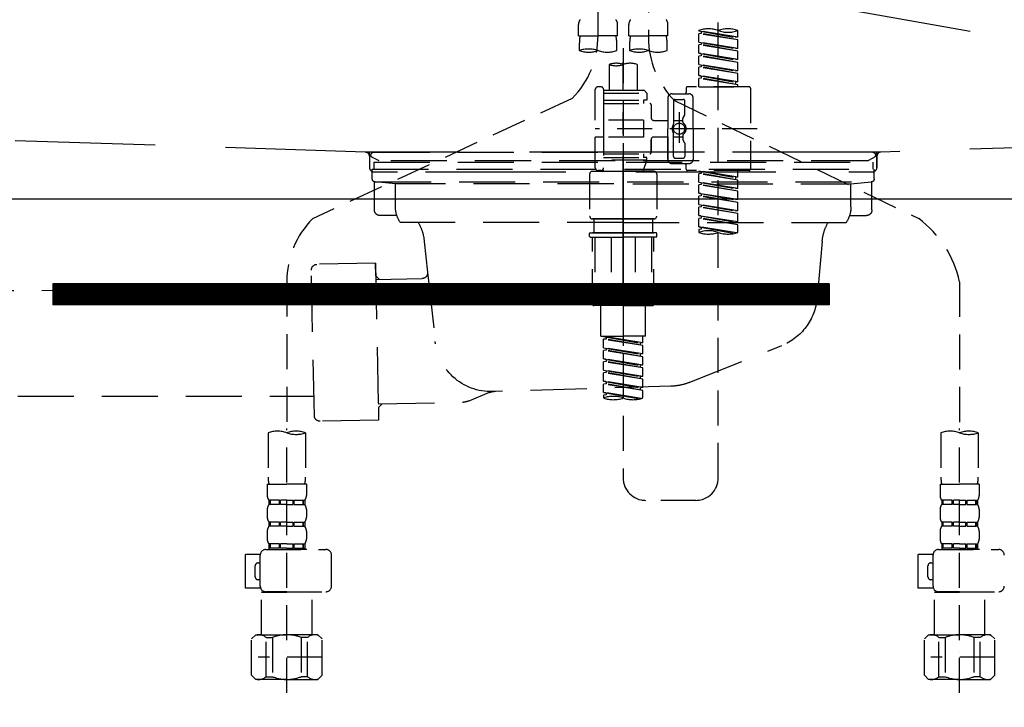
# Model space of a CAD drawing. Extents: x 84007 to 110129, y -32850 to -24450.
# Drawn here: x 85647 to 85999, y -30545 to -30300 of the extents above; entities that cross this region are included whole.
import ezdxf

# ---------------------------------------------------------------- set-up
doc = ezdxf.new("R2010")
doc.units = 0
doc.header["$LTSCALE"] = 50
doc.header["$MEASUREMENT"] = 0
for name, pattern in [('CENTER', [2, 1.25, -0.25, 0.25, -0.25]), ('DASHED', [0.75, 0.5, -0.25]), ('HIDDEN', [0.375, 0.25, -0.125]), ('STYLE_01', [1.40625, 0.9375, -0.15625, 0.15625, -0.15625])]:
    doc.linetypes.add(name, pattern=pattern)
doc.layers.get('0').update_dxf_attribs({"linetype": 'CONTINUOUS'})
for name, color, linetype in [('122-扉', 6, 'CONTINUOUS'), ('123-扉向き', 231, 'CENTER'), ('140-パーツ芯', 13, 'CENTER'), ('150-機器', 8, 'CONTINUOUS'), ('160-文字', 254, 'CONTINUOUS')]:
    doc.layers.add(name, color=color, linetype=linetype)
doc.styles.add('KH001', font='txt')
doc.dimstyles.new('KH1xx030', dxfattribs={"dimscale": 30, "dimtxt": 2, "dimasz": 0.6, "dimexe": 0.3, "dimexo": 1.2, "dimgap": 0.5, "dimtad": 3, "dimdec": 1, "dimdsep": 46, "dimlunit": 6, "dimtxsty": 'KH001', "dimblk": 'DOT', "dimcen": 1, "dimdle": 1, "dimclrd": 256, "dimclre": 256, "dimclrt": 256, "dimadec": 0, "dimazin": 0, "dimtfac": 1, "dimtdec": 1, "dimtix": 1, "dimtmove": 2, "dimatfit": 3, "dimldrblk": 'CLOSEDBLANK', "dimfxl": 1, "dimtolj": 1, "dimtzin": 0, "dimlwd": -1, "dimlwe": -1, "dimarcsym": 0})

# ---------------------------------------------------------------- blocks, each defined once
blk = doc.blocks.new('_ClosedBlank')
at = {"color": 0, "linetype": 'ByBlock', "lineweight": -2}
for p, q in [((-1, 0.167), (0, 0)), ((-1, 0.167), (-1, -0.167)), ((0, 0), (-1, -0.167))]:
    blk.add_line(p, q, dxfattribs=at)
blk = doc.blocks.new('_Dot')
at = {"color": 0, "linetype": 'ByBlock', "lineweight": -2}
blk.add_line((-0.5, 0), (-1, 0), dxfattribs=at)
at = {"color": 0, "linetype": 'ByBlock', "const_width": 0.5}
blk.add_lwpolyline([(-0.25, 0, 1), (0.25, 0, 1)], format="xyb", close=True, dxfattribs=at)

msp = doc.modelspace()

# ---------------------------------------------------------------- hatches: boundary and pattern name
at = {"layer": '122-扉'}
h = msp.add_hatch(dxfattribs=at)
h.set_pattern_fill('ANSI31', color=256, style=0)
h.set_pattern_definition([(135, (267186.75393, -35430.90687), (0.08838834765, 0.08838834765), [])])
h.paths.add_polyline_path([(85936.17, -30393.95), (85659.17, -30393.95), (85659.17, -30401.45), (85936.17, -30401.45)])

# ---------------------------------------------------------------- linework, layer by layer
for p, q in [((86322.67, -30363.65), (85272.67, -30363.65)), ((85659.17, -30393.95), (85659.17, -30401.45)), ((85936.17, -30393.95), (85659.17, -30393.95)), ((85936.17, -30393.95), (85936.17, -30401.45)), ((85936.17, -30401.45), (85659.17, -30401.45))]:
    msp.add_line(p, q, dxfattribs=at)
at = {"layer": '123-扉向き', "ltscale": 2}
msp.add_line((85272.67, -30176.65), (86322.67, -30363.65), dxfattribs=at)
at = {"layer": '140-パーツ芯', "linetype": 'STYLE_01'}
msp.add_line((85862.67, -30395.15), (85862.67, -30314.79), dxfattribs=at)
at = {"layer": '150-機器', "color": 13, "linetype": 'DASHED', "ltscale": 0.5}
for p, q in [((85853.7, -30305.31), (85853.7, -30186.82)), ((85871.66, -30190.78), (85871.66, -30305.94)), ((85896.59, -30463.2), (85896.59, -30225.01)), ((85846.72, -30305.43), (85846.72, -30301.39)), ((85860.69, -30305.43), (85860.69, -30301.39)), ((85864.68, -30305.43), (85864.68, -30301.39)), ((85878.64, -30305.43), (85878.64, -30301.39)), ((85846.72, -30305.43), (85853.7, -30305.43)), ((85860.69, -30305.43), (85853.7, -30305.43)), ((85864.68, -30305.43), (85871.66, -30305.43)), ((85878.64, -30305.43), (85871.66, -30305.43)), ((85889.61, -30303.64), (85889.61, -30303.53)), ((85889.61, -30303.64), (85902.72, -30306)), ((85903.57, -30305.89), (85889.61, -30303.64)), ((85890.46, -30304.53), (85889.61, -30304.64)), ((85890.46, -30304.53), (85889.61, -30304.64)), ((85890.46, -30304.53), (85889.61, -30304.64)), ((85889.61, -30307.63), (85889.61, -30304.64)), ((85903.57, -30306.89), (85889.61, -30304.64)), ((85889.61, -30307.63), (85889.61, -30304.64)), ((85890.46, -30303.79), (85890.46, -30304.53)), ((85903.57, -30306.89), (85890.46, -30304.53)), ((85903.57, -30305.89), (85902.72, -30306)), ((85903.57, -30305.89), (85903.57, -30303.53)), ((85847.02, -30307.86), (85847.02, -30310.68)), ((85860.39, -30310.68), (85860.39, -30307.86)), ((85862.68, -30309.79), (85862.68, -30463.2)), ((85864.97, -30307.86), (85864.97, -30310.68)), ((85878.34, -30310.68), (85878.34, -30307.86)), ((85889.61, -30307.63), (85902.72, -30309.99)), ((85903.57, -30309.88), (85889.61, -30307.63)), ((85890.46, -30308.52), (85889.61, -30308.63)), ((85890.46, -30308.52), (85889.61, -30308.63)), ((85889.61, -30311.62), (85889.61, -30308.63)), ((85903.57, -30310.88), (85889.61, -30308.63)), ((85889.61, -30311.62), (85889.61, -30308.63)), ((85890.46, -30307.78), (85890.46, -30308.52)), ((85890.46, -30307.78), (85890.46, -30308.52)), ((85903.57, -30310.88), (85890.46, -30308.52)), ((85903.57, -30309.88), (85902.72, -30309.99)), ((85903.57, -30309.88), (85903.57, -30306.89)), ((85890.41, -30311.75), (85889.61, -30311.62)), ((85889.61, -30311.62), (85902.72, -30313.98)), ((85903.57, -30313.87), (85889.61, -30311.62)), ((85890.46, -30312.51), (85889.61, -30312.62)), ((85890.46, -30312.51), (85889.61, -30312.62)), ((85890.46, -30312.51), (85889.61, -30312.62)), ((85889.61, -30315.61), (85889.61, -30312.62)), ((85903.57, -30314.87), (85889.61, -30312.62)), ((85889.61, -30315.61), (85889.61, -30312.62)), ((85890.46, -30311.76), (85890.46, -30312.51)), ((85890.46, -30311.77), (85890.46, -30312.51)), ((85890.46, -30311.77), (85890.46, -30312.51)), ((85903.57, -30314.87), (85890.46, -30312.51)), ((85903.57, -30313.87), (85903.57, -30310.88)), ((85857.69, -30315.64), (85857.69, -30324.83)), ((85867.67, -30315.64), (85867.67, -30324.83)), ((85889.61, -30315.61), (85902.72, -30317.97)), ((85903.57, -30317.86), (85889.61, -30315.61)), ((85890.46, -30316.5), (85889.61, -30316.61)), ((85890.46, -30316.5), (85889.61, -30316.61)), ((85889.61, -30319.6), (85889.61, -30316.61)), ((85903.57, -30318.86), (85889.61, -30316.61)), ((85889.61, -30319.6), (85889.61, -30316.61)), ((85890.46, -30315.76), (85890.46, -30316.5)), ((85890.46, -30315.76), (85890.46, -30316.5)), ((85903.57, -30318.86), (85890.46, -30316.5)), ((85903.57, -30313.87), (85902.72, -30313.98)), ((85903.57, -30317.86), (85903.57, -30314.87)), ((85890.41, -30319.73), (85889.61, -30319.6)), ((85903.57, -30321.85), (85889.61, -30319.6)), ((85889.61, -30319.6), (85902.72, -30321.96)), ((85890.46, -30320.49), (85889.61, -30320.6)), ((85890.46, -30320.49), (85889.61, -30320.6)), ((85889.61, -30323.59), (85889.61, -30320.6)), ((85903.57, -30322.85), (85889.61, -30320.6)), ((85889.61, -30323.59), (85889.61, -30320.6)), ((85890.46, -30319.73), (85890.46, -30320.49)), ((85890.46, -30319.75), (85890.46, -30320.49)), ((85890.46, -30319.75), (85890.46, -30320.49)), ((85903.57, -30322.85), (85890.46, -30320.49)), ((85903.57, -30317.86), (85902.72, -30317.97)), ((85903.57, -30321.85), (85903.57, -30318.86)), ((85854.7, -30323.59), (85853.7, -30323.59)), ((85885.12, -30324.09), (85885.12, -30325.58)), ((85907.56, -30323.59), (85885.62, -30323.59)), ((85889.61, -30323.59), (85903.57, -30323.59)), ((85903.57, -30321.85), (85902.72, -30321.96)), ((85902.72, -30321.96), (85902.72, -30322.7)), ((85903.57, -30323.59), (85903.57, -30322.85)), ((85908.06, -30324.09), (85908.06, -30353.01)), ((85852.71, -30335.56), (85852.71, -30324.59)), ((85855.7, -30324.59), (85855.7, -30324.83)), ((85855.7, -30324.83), (85867.67, -30324.83)), ((85855.7, -30324.83), (85855.7, -30335.56)), ((85855.7, -30325.83), (85871.16, -30325.83)), ((85867.67, -30324.83), (85870.16, -30324.83)), ((85867.67, -30325.63), (85867.72, -30325.63)), ((85870.16, -30324.83), (85871.16, -30325.83)), ((85871.16, -30325.83), (85871.16, -30328.33)), ((85878.64, -30327.58), (85878.64, -30338.55)), ((85880.13, -30326.08), (85886.12, -30326.08)), ((85887.61, -30338.55), (85887.61, -30327.58)), ((85844.49, -30327.74), (85751.89, -30370.68)), ((85855.7, -30328.33), (85869.91, -30328.33)), ((85855.7, -30329.57), (85872.16, -30329.57)), ((85869.91, -30328.33), (85869.91, -30329.57)), ((85871.16, -30328.33), (85869.91, -30328.33)), ((85872.65, -30330.07), (85872.65, -30334.61)), ((85880.63, -30328.57), (85880.63, -30336.87)), ((85881, -30328.51), (85968.11, -30370.65)), ((85881.13, -30328.08), (85884.12, -30328.08)), ((85884.62, -30333.43), (85884.62, -30328.57)), ((85882.63, -30332.69), (85882.63, -30343.63)), ((85882.63, -30333.56), (85882.63, -30343.53)), ((85884.56, -30333.68), (85883.99, -30334.65)), ((85869.91, -30335.56), (85852.71, -30335.56)), ((85855.7, -30335.56), (85855.7, -30352.69)), ((85869.91, -30335.56), (85869.91, -30341.54)), ((85873.65, -30335.61), (85878.64, -30335.61)), ((85880.63, -30335.6), (85883.92, -30335.59)), ((85883.92, -30336.15), (85883.92, -30334.9)), ((85910.51, -30338.55), (85852.71, -30338.55)), ((85852.71, -30352.51), (85852.71, -30341.54)), ((85855.45, -30341.54), (85852.71, -30341.54)), ((85869.91, -30341.54), (85852.71, -30341.54)), ((85873.65, -30341.49), (85878.64, -30341.49)), ((85878.64, -30349.52), (85878.64, -30338.55)), ((85878.64, -30341.49), (85878.64, -30349.52)), ((85880.63, -30348.52), (85880.63, -30340.22)), ((85880.63, -30341.5), (85883.92, -30341.5)), ((85883.92, -30340.95), (85883.92, -30342.19)), ((85887.61, -30338.55), (85887.61, -30349.52)), ((85872.65, -30342.49), (85872.65, -30347.03)), ((85872.65, -30347.03), (85872.65, -30342.49)), ((85884.56, -30343.42), (85883.99, -30342.44)), ((85884.62, -30343.67), (85884.62, -30348.52)), ((85855.7, -30347.52), (85872.16, -30347.52)), ((85855.7, -30348.77), (85869.91, -30348.77)), ((85869.91, -30347.52), (85869.91, -30348.77)), ((85871.16, -30348.77), (85869.91, -30348.77)), ((85871.16, -30349.77), (85871.16, -30348.77)), ((85871.16, -30349.77), (85855.7, -30349.77)), ((85871.16, -30349.77), (85869.67, -30353.76)), ((85880.13, -30351.01), (85884.62, -30351.01)), ((85880.13, -30351.01), (85886.12, -30351.01)), ((85881.13, -30349.02), (85884.12, -30349.02)), ((85885.12, -30353.01), (85885.12, -30351.51)), ((85850.71, -30354.76), (85850.71, -30369.72)), ((85851.71, -30353.76), (85862.68, -30353.76)), ((85854.7, -30353.51), (85853.7, -30353.51)), ((85855.47, -30353.15), (85855.69, -30353.76)), ((85855.69, -30353.76), (85869.67, -30353.76)), ((85873.65, -30353.76), (85862.68, -30353.76)), ((85874.65, -30354.76), (85874.65, -30369.72)), ((85907.56, -30353.51), (85885.62, -30353.51)), ((85889.61, -30353.62), (85902.72, -30355.98)), ((85903.57, -30355.87), (85889.61, -30353.62)), ((85890.46, -30354.51), (85889.61, -30354.62)), ((85890.46, -30354.51), (85889.61, -30354.62)), ((85890.46, -30354.51), (85889.61, -30354.62)), ((85889.61, -30357.61), (85889.61, -30354.62)), ((85903.57, -30356.87), (85889.61, -30354.62)), ((85889.61, -30357.61), (85889.61, -30354.62)), ((85890.46, -30353.77), (85890.46, -30354.51)), ((85903.57, -30356.87), (85890.46, -30354.51)), ((85903.57, -30355.87), (85903.57, -30353.51)), ((85889.61, -30357.61), (85902.72, -30359.97)), ((85903.57, -30359.86), (85889.61, -30357.61)), ((85890.46, -30358.5), (85889.61, -30358.61)), ((85890.46, -30358.5), (85889.61, -30358.61)), ((85889.61, -30361.6), (85889.61, -30358.61)), ((85903.57, -30360.86), (85889.61, -30358.61)), ((85889.61, -30361.6), (85889.61, -30358.61)), ((85890.46, -30357.76), (85890.46, -30358.5)), ((85890.46, -30357.76), (85890.46, -30358.5)), ((85903.57, -30360.86), (85890.46, -30358.5)), ((85903.57, -30355.87), (85902.72, -30355.98)), ((85902.72, -30355.98), (85902.72, -30356.72)), ((85903.57, -30359.86), (85903.57, -30356.87)), ((85890.41, -30361.73), (85889.61, -30361.6)), ((85889.61, -30361.6), (85902.72, -30363.95)), ((85903.57, -30363.85), (85889.61, -30361.6)), ((85890.46, -30362.49), (85889.61, -30362.59)), ((85890.46, -30362.49), (85889.61, -30362.59)), ((85890.46, -30362.49), (85889.61, -30362.59)), ((85889.61, -30365.59), (85889.61, -30362.59)), ((85903.57, -30364.85), (85889.61, -30362.59)), ((85889.61, -30365.59), (85889.61, -30362.59)), ((85890.46, -30361.73), (85890.46, -30362.49)), ((85890.46, -30361.75), (85890.46, -30362.49)), ((85890.46, -30361.75), (85890.46, -30362.49)), ((85903.57, -30364.85), (85890.46, -30362.49)), ((85903.57, -30359.86), (85902.72, -30359.97)), ((85903.57, -30363.85), (85903.57, -30360.86)), ((85889.61, -30365.59), (85902.72, -30367.94)), ((85903.57, -30367.84), (85889.61, -30365.59)), ((85890.46, -30365.74), (85890.46, -30366.48)), ((85890.46, -30365.74), (85890.46, -30366.48)), ((85903.57, -30363.85), (85902.72, -30363.95)), ((85903.57, -30367.84), (85903.57, -30364.85)), ((85890.46, -30366.48), (85889.61, -30366.58)), ((85890.46, -30366.48), (85889.61, -30366.58)), ((85889.61, -30369.58), (85889.61, -30366.58)), ((85903.57, -30368.84), (85889.61, -30366.58)), ((85889.61, -30369.58), (85889.61, -30366.58)), ((85890.41, -30369.7), (85889.61, -30369.58)), ((85903.57, -30371.83), (85889.61, -30369.58)), ((85889.61, -30369.58), (85902.72, -30371.93)), ((85903.57, -30368.84), (85890.46, -30366.48)), ((85890.46, -30369.71), (85890.46, -30370.47)), ((85890.46, -30369.73), (85890.46, -30370.47)), ((85890.46, -30369.73), (85890.46, -30370.47)), ((85903.57, -30367.84), (85902.72, -30367.94)), ((85903.57, -30371.83), (85903.57, -30368.84)), ((85851.71, -30370.71), (85862.68, -30370.71)), ((85862.68, -30370.71), (85851.71, -30370.71)), ((85852.21, -30370.71), (85852.21, -30375.7)), ((85862.68, -30370.7), (85852.88, -30370.7)), ((85862.68, -30370.7), (85872.48, -30370.7)), ((85873.65, -30370.71), (85862.68, -30370.71)), ((85862.68, -30370.71), (85873.65, -30370.71)), ((85873.15, -30370.71), (85873.15, -30375.7)), ((85890.46, -30370.47), (85889.61, -30370.57)), ((85890.46, -30370.47), (85889.61, -30370.57)), ((85889.61, -30373.57), (85889.61, -30370.57)), ((85903.57, -30372.83), (85889.61, -30370.57)), ((85889.61, -30373.57), (85889.61, -30370.57)), ((85903.57, -30372.83), (85890.46, -30370.47)), ((85903.57, -30371.83), (85902.72, -30371.93)), ((85903.57, -30375.56), (85903.57, -30372.83)), ((85850.71, -30377), (85850.71, -30375.9)), ((85850.91, -30375.7), (85851.71, -30375.7)), ((85851.71, -30375.7), (85862.68, -30375.7)), ((85852.21, -30375.7), (85851.71, -30375.7)), ((85862.68, -30375.7), (85851.71, -30375.7)), ((85852.21, -30375.7), (85851.71, -30375.7)), ((85873.65, -30375.7), (85862.68, -30375.7)), ((85862.68, -30375.7), (85873.65, -30375.7)), ((85873.15, -30375.7), (85873.65, -30375.7)), ((85873.15, -30375.7), (85873.65, -30375.7)), ((85874.45, -30375.7), (85873.65, -30375.7)), ((85874.65, -30377), (85874.65, -30375.9)), ((85890.41, -30373.69), (85889.61, -30373.57)), ((85903.04, -30375.73), (85889.61, -30373.57)), ((85889.61, -30373.57), (85902.48, -30375.88)), ((85890.46, -30374.46), (85889.61, -30374.56)), ((85890.46, -30374.46), (85889.61, -30374.56)), ((85889.61, -30374.56), (85889.61, -30375.56)), ((85890.46, -30373.7), (85890.46, -30374.46)), ((85890.46, -30373.72), (85890.46, -30374.46)), ((85890.46, -30373.72), (85890.46, -30374.46)), ((85850.91, -30377.2), (85862.68, -30377.2)), ((85851.71, -30401.13), (85851.71, -30377.2)), ((85852.57, -30377.2), (85852.57, -30400.13)), ((85858.42, -30377.2), (85858.42, -30400.13)), ((85874.45, -30377.2), (85862.68, -30377.2)), ((85866.94, -30377.2), (85866.94, -30400.13)), ((85872.79, -30377.2), (85872.79, -30400.13)), ((85873.65, -30401.13), (85873.65, -30377.2)), ((85742.68, -30393.11), (85742.68, -30447.08)), ((85982.68, -30393.22), (85982.68, -30447.08)), ((85858.42, -30400.13), (85852.57, -30400.13)), ((85866.94, -30400.13), (85872.79, -30400.13)), ((85862.68, -30401.63), (85852.21, -30401.63)), ((85854.7, -30412.6), (85854.7, -30401.63)), ((85862.68, -30401.63), (85873.15, -30401.63)), ((85870.66, -30412.6), (85870.66, -30401.63)), ((85854.7, -30412.6), (85862.68, -30412.6)), ((85855.7, -30412.71), (85868.81, -30415.07)), ((85869.66, -30414.96), (85855.7, -30412.71)), ((85856.55, -30413.6), (85855.7, -30413.71)), ((85856.55, -30413.6), (85855.7, -30413.71)), ((85856.55, -30413.6), (85855.7, -30413.71)), ((85855.7, -30416.7), (85855.7, -30413.71)), ((85869.66, -30415.96), (85855.7, -30413.71)), ((85855.7, -30416.7), (85855.7, -30413.71)), ((85856.55, -30412.86), (85856.55, -30413.6)), ((85869.66, -30415.96), (85856.55, -30413.6)), ((85870.66, -30412.6), (85862.68, -30412.6)), ((85869.66, -30414.96), (85868.81, -30415.07)), ((85868.81, -30415.81), (85868.81, -30415.07)), ((85869.66, -30414.96), (85869.66, -30412.6)), ((85855.7, -30416.7), (85868.81, -30419.06)), ((85869.66, -30418.95), (85855.7, -30416.7)), ((85856.55, -30417.59), (85855.7, -30417.7)), ((85856.55, -30417.59), (85855.7, -30417.7)), ((85855.7, -30420.69), (85855.7, -30417.7)), ((85869.66, -30419.95), (85855.7, -30417.7)), ((85855.7, -30420.69), (85855.7, -30417.7)), ((85856.55, -30416.85), (85856.55, -30417.59)), ((85856.55, -30416.85), (85856.55, -30417.59)), ((85869.66, -30419.95), (85856.55, -30417.59)), ((85869.66, -30418.95), (85868.81, -30419.06)), ((85869.66, -30418.95), (85869.66, -30415.96)), ((85856.5, -30420.82), (85855.7, -30420.69)), ((85855.7, -30420.69), (85868.81, -30423.05)), ((85869.66, -30422.94), (85855.7, -30420.69)), ((85856.55, -30421.58), (85855.7, -30421.69)), ((85856.55, -30421.58), (85855.7, -30421.69)), ((85856.55, -30421.58), (85855.7, -30421.69)), ((85855.7, -30424.68), (85855.7, -30421.69)), ((85869.66, -30423.94), (85855.7, -30421.69)), ((85855.7, -30424.68), (85855.7, -30421.69)), ((85856.55, -30420.83), (85856.55, -30421.58)), ((85856.55, -30420.84), (85856.55, -30421.58)), ((85856.55, -30420.84), (85856.55, -30421.58)), ((85869.66, -30423.94), (85856.55, -30421.58)), ((85868.81, -30419.8), (85868.81, -30419.06)), ((85869.66, -30422.94), (85869.66, -30419.95)), ((85855.7, -30424.68), (85868.81, -30427.04)), ((85869.66, -30426.93), (85855.7, -30424.68)), ((85856.55, -30425.57), (85855.7, -30425.68)), ((85856.55, -30425.57), (85855.7, -30425.68)), ((85855.7, -30428.67), (85855.7, -30425.68)), ((85869.66, -30427.93), (85855.7, -30425.68)), ((85855.7, -30428.67), (85855.7, -30425.68)), ((85856.55, -30424.83), (85856.55, -30425.57)), ((85856.55, -30424.83), (85856.55, -30425.57)), ((85869.66, -30427.93), (85856.55, -30425.57)), ((85869.66, -30422.94), (85868.81, -30423.05)), ((85868.81, -30423.79), (85868.81, -30423.05)), ((85869.66, -30426.93), (85869.66, -30423.94)), ((85856.5, -30428.8), (85855.7, -30428.67)), ((85869.66, -30430.92), (85855.7, -30428.67)), ((85855.7, -30428.67), (85868.81, -30431.03)), ((85856.55, -30429.56), (85855.7, -30429.67)), ((85856.55, -30429.56), (85855.7, -30429.67)), ((85856.55, -30428.81), (85856.55, -30429.56)), ((85856.55, -30428.82), (85856.55, -30429.56)), ((85856.55, -30428.82), (85856.55, -30429.56)), ((85869.66, -30431.92), (85856.55, -30429.56)), ((85869.66, -30426.93), (85868.81, -30427.04)), ((85868.81, -30427.78), (85868.81, -30427.04)), ((85869.66, -30430.92), (85869.66, -30427.93)), ((85855.7, -30432.66), (85855.7, -30429.67)), ((85869.66, -30431.92), (85855.7, -30429.67)), ((85855.7, -30432.66), (85855.7, -30429.67)), ((85856.5, -30432.79), (85855.7, -30432.66)), ((85869.13, -30434.83), (85855.7, -30432.66)), ((85855.7, -30432.66), (85868.57, -30434.97)), ((85856.55, -30432.8), (85856.55, -30433.55)), ((85856.55, -30432.81), (85856.55, -30433.55)), ((85856.55, -30432.81), (85856.55, -30433.55)), ((85869.66, -30430.92), (85868.81, -30431.03)), ((85868.81, -30431.77), (85868.81, -30431.03)), ((85869.66, -30434.65), (85869.66, -30431.92)), ((85856.55, -30433.55), (85855.7, -30433.66)), ((85856.55, -30433.55), (85855.7, -30433.66)), ((85855.7, -30433.66), (85855.7, -30434.65)), ((85736, -30447.08), (85736, -30462.96)), ((85742.68, -30539.85), (85742.68, -30445.54)), ((85749.36, -30447.08), (85749.36, -30462.96)), ((85976, -30447.08), (85976, -30462.96)), ((85982.68, -30539.85), (85982.68, -30445.54)), ((85989.36, -30447.08), (85989.36, -30462.96)), ((85735.7, -30465.39), (85735.7, -30469.43)), ((85735.7, -30465.39), (85742.68, -30465.39)), ((85749.66, -30465.39), (85742.68, -30465.39)), ((85749.66, -30465.39), (85749.66, -30469.43)), ((85975.7, -30465.39), (85975.7, -30469.43)), ((85975.7, -30465.39), (85982.68, -30465.39)), ((85989.66, -30465.39), (85982.68, -30465.39)), ((85989.66, -30465.39), (85989.66, -30469.43)), ((85736.3, -30471.17), (85736.3, -30472.67)), ((85736.69, -30471.17), (85736.3, -30471.17)), ((85736.69, -30472.67), (85736.69, -30471.17)), ((85736.88, -30472.67), (85736.88, -30471.17)), ((85740.01, -30471.17), (85736.88, -30471.17)), ((85740.01, -30472.67), (85740.01, -30471.17)), ((85740.47, -30472.67), (85740.47, -30471.17)), ((85742.68, -30471.17), (85740.47, -30471.17)), ((85742.68, -30471.17), (85744.89, -30471.17)), ((85744.89, -30472.67), (85744.89, -30471.17)), ((85745.35, -30472.67), (85745.35, -30471.17)), ((85745.35, -30471.17), (85748.48, -30471.17)), ((85748.48, -30472.67), (85748.48, -30471.17)), ((85748.67, -30472.67), (85748.67, -30471.17)), ((85748.67, -30471.17), (85749.06, -30471.17)), ((85749.06, -30471.17), (85749.06, -30472.67)), ((85888.61, -30471.18), (85870.66, -30471.18)), ((85976.3, -30471.17), (85976.3, -30472.67)), ((85976.69, -30471.17), (85976.3, -30471.17)), ((85976.69, -30472.67), (85976.69, -30471.17)), ((85976.88, -30472.67), (85976.88, -30471.17)), ((85980.01, -30471.17), (85976.88, -30471.17)), ((85980.01, -30472.67), (85980.01, -30471.17)), ((85980.47, -30472.67), (85980.47, -30471.17)), ((85982.68, -30471.17), (85980.47, -30471.17)), ((85982.68, -30471.17), (85984.89, -30471.17)), ((85984.89, -30472.67), (85984.89, -30471.17)), ((85985.35, -30472.67), (85985.35, -30471.17)), ((85985.35, -30471.17), (85988.48, -30471.17)), ((85988.48, -30472.67), (85988.48, -30471.17)), ((85988.67, -30472.67), (85988.67, -30471.17)), ((85988.67, -30471.17), (85989.06, -30471.17)), ((85989.06, -30471.17), (85989.06, -30472.67)), ((85735.7, -30474.41), (85735.7, -30477.21)), ((85736.69, -30472.67), (85736.3, -30472.67)), ((85740.01, -30472.67), (85736.88, -30472.67)), ((85742.68, -30472.67), (85740.47, -30472.67)), ((85742.68, -30472.67), (85744.89, -30472.67)), ((85745.35, -30472.67), (85748.48, -30472.67)), ((85748.67, -30472.67), (85749.06, -30472.67)), ((85749.66, -30474.41), (85749.66, -30477.21)), ((85975.7, -30474.41), (85975.7, -30477.21)), ((85976.69, -30472.67), (85976.3, -30472.67)), ((85980.01, -30472.67), (85976.88, -30472.67)), ((85982.68, -30472.67), (85980.47, -30472.67)), ((85982.68, -30472.67), (85984.89, -30472.67)), ((85985.35, -30472.67), (85988.48, -30472.67)), ((85988.67, -30472.67), (85989.06, -30472.67)), ((85989.66, -30474.41), (85989.66, -30477.21)), ((85735.7, -30482.19), (85735.7, -30484.99)), ((85736.3, -30478.95), (85736.3, -30480.45)), ((85736.69, -30478.95), (85736.3, -30478.95)), ((85736.69, -30480.45), (85736.3, -30480.45)), ((85736.69, -30480.45), (85736.69, -30478.95)), ((85736.88, -30480.45), (85736.88, -30478.95)), ((85740.01, -30478.95), (85736.88, -30478.95)), ((85740.01, -30480.45), (85736.88, -30480.45)), ((85740.01, -30480.45), (85740.01, -30478.95)), ((85740.47, -30480.45), (85740.47, -30478.95)), ((85742.68, -30478.95), (85740.47, -30478.95)), ((85742.68, -30480.45), (85740.47, -30480.45)), ((85742.68, -30478.95), (85744.89, -30478.95)), ((85742.68, -30480.45), (85744.89, -30480.45)), ((85744.89, -30480.45), (85744.89, -30478.95)), ((85745.35, -30480.45), (85745.35, -30478.95)), ((85745.35, -30478.95), (85748.48, -30478.95)), ((85745.35, -30480.45), (85748.48, -30480.45)), ((85748.48, -30480.45), (85748.48, -30478.95)), ((85748.67, -30480.45), (85748.67, -30478.95)), ((85748.67, -30478.95), (85749.06, -30478.95)), ((85748.67, -30480.45), (85749.06, -30480.45)), ((85749.06, -30478.95), (85749.06, -30480.45)), ((85749.66, -30482.19), (85749.66, -30484.99)), ((85975.7, -30482.19), (85975.7, -30484.99)), ((85976.3, -30478.95), (85976.3, -30480.45)), ((85976.69, -30478.95), (85976.3, -30478.95)), ((85976.69, -30480.45), (85976.3, -30480.45)), ((85976.69, -30480.45), (85976.69, -30478.95)), ((85976.88, -30480.45), (85976.88, -30478.95)), ((85980.01, -30478.95), (85976.88, -30478.95)), ((85980.01, -30480.45), (85976.88, -30480.45)), ((85980.01, -30480.45), (85980.01, -30478.95)), ((85980.47, -30480.45), (85980.47, -30478.95)), ((85982.68, -30478.95), (85980.47, -30478.95)), ((85982.68, -30480.45), (85980.47, -30480.45)), ((85982.68, -30478.95), (85984.89, -30478.95)), ((85982.68, -30480.45), (85984.89, -30480.45)), ((85984.89, -30480.45), (85984.89, -30478.95)), ((85985.35, -30480.45), (85985.35, -30478.95)), ((85985.35, -30478.95), (85988.48, -30478.95)), ((85985.35, -30480.45), (85988.48, -30480.45)), ((85988.48, -30480.45), (85988.48, -30478.95)), ((85988.67, -30480.45), (85988.67, -30478.95)), ((85988.67, -30478.95), (85989.06, -30478.95)), ((85988.67, -30480.45), (85989.06, -30480.45)), ((85989.06, -30478.95), (85989.06, -30480.45)), ((85989.66, -30482.19), (85989.66, -30484.99)), ((85735.2, -30488.73), (85756.64, -30488.73)), ((85736.69, -30486.73), (85736.3, -30486.73)), ((85736.3, -30486.73), (85736.3, -30488.73)), ((85736.69, -30488.23), (85736.3, -30488.23)), ((85736.69, -30488.23), (85736.69, -30486.73)), ((85740.01, -30486.73), (85736.88, -30486.73)), ((85736.88, -30488.23), (85736.88, -30486.73)), ((85740.01, -30488.23), (85736.88, -30488.23)), ((85740.01, -30488.23), (85740.01, -30486.73)), ((85742.68, -30486.73), (85740.47, -30486.73)), ((85740.47, -30488.23), (85740.47, -30486.73)), ((85742.68, -30488.23), (85740.47, -30488.23)), ((85742.68, -30486.73), (85744.89, -30486.73)), ((85742.68, -30488.23), (85744.89, -30488.23)), ((85749.76, -30488.73), (85742.68, -30488.73)), ((85744.89, -30488.23), (85744.89, -30486.73)), ((85745.35, -30486.73), (85748.48, -30486.73)), ((85745.35, -30488.23), (85745.35, -30486.73)), ((85745.35, -30488.23), (85748.48, -30488.23)), ((85748.48, -30488.23), (85748.48, -30486.73)), ((85748.67, -30486.73), (85749.06, -30486.73)), ((85748.67, -30488.23), (85748.67, -30486.73)), ((85748.67, -30488.23), (85749.06, -30488.23)), ((85749.06, -30486.73), (85749.06, -30488.73)), ((85975.2, -30488.73), (85996.64, -30488.73)), ((85976.69, -30486.73), (85976.3, -30486.73)), ((85976.3, -30486.73), (85976.3, -30488.73)), ((85976.69, -30488.23), (85976.3, -30488.23)), ((85976.69, -30488.23), (85976.69, -30486.73)), ((85980.01, -30486.73), (85976.88, -30486.73)), ((85976.88, -30488.23), (85976.88, -30486.73)), ((85980.01, -30488.23), (85976.88, -30488.23)), ((85980.01, -30488.23), (85980.01, -30486.73)), ((85982.68, -30486.73), (85980.47, -30486.73)), ((85980.47, -30488.23), (85980.47, -30486.73)), ((85982.68, -30488.23), (85980.47, -30488.23)), ((85982.68, -30486.73), (85984.89, -30486.73)), ((85982.68, -30488.23), (85984.89, -30488.23)), ((85989.76, -30488.73), (85982.68, -30488.73)), ((85984.89, -30488.23), (85984.89, -30486.73)), ((85985.35, -30486.73), (85988.48, -30486.73)), ((85985.35, -30488.23), (85985.35, -30486.73)), ((85985.35, -30488.23), (85988.48, -30488.23)), ((85988.48, -30488.23), (85988.48, -30486.73)), ((85988.67, -30486.73), (85989.06, -30486.73)), ((85988.67, -30488.23), (85988.67, -30486.73)), ((85988.67, -30488.23), (85989.06, -30488.23)), ((85989.06, -30486.73), (85989.06, -30488.73)), ((85727.92, -30502.49), (85727.92, -30490.52)), ((85733.22, -30490.52), (85727.92, -30490.52)), ((85733.21, -30501.79), (85733.21, -30490.72)), ((85758.64, -30501.79), (85758.64, -30490.72)), ((85967.92, -30502.49), (85967.92, -30490.52)), ((85973.22, -30490.52), (85967.92, -30490.52)), ((85973.21, -30501.79), (85973.21, -30490.72)), ((85731.41, -30498.5), (85731.41, -30494.51)), ((85732.41, -30493.51), (85733.21, -30493.51)), ((85971.41, -30498.5), (85971.41, -30494.51)), ((85972.41, -30493.51), (85973.21, -30493.51)), ((85733.21, -30499.5), (85732.41, -30499.5)), ((85973.21, -30499.5), (85972.41, -30499.5)), ((85733.33, -30502.49), (85727.92, -30502.49)), ((85973.33, -30502.49), (85967.92, -30502.49)), ((85733.8, -30503.79), (85733.7, -30503.89)), ((85733.7, -30503.89), (85742.68, -30503.89)), ((85733.7, -30519.15), (85733.7, -30503.89)), ((85742.68, -30503.79), (85735.2, -30503.79)), ((85742.68, -30503.79), (85756.64, -30503.79)), ((85751.66, -30503.89), (85742.68, -30503.89)), ((85751.56, -30503.79), (85751.66, -30503.89)), ((85751.66, -30519.15), (85751.66, -30503.89)), ((85973.8, -30503.79), (85973.7, -30503.89)), ((85973.7, -30503.89), (85982.68, -30503.89)), ((85973.7, -30519.15), (85973.7, -30503.89)), ((85982.68, -30503.79), (85975.2, -30503.79)), ((85982.68, -30503.79), (85996.64, -30503.79)), ((85991.66, -30503.89), (85982.68, -30503.89)), ((85991.56, -30503.79), (85991.66, -30503.89)), ((85991.66, -30519.15), (85991.66, -30503.89)), ((85730.11, -30520.64), (85731.61, -30519.15)), ((85730.11, -30533.61), (85730.11, -30520.64)), ((85731.61, -30519.15), (85742.68, -30519.15)), ((85732.75, -30519.15), (85742.68, -30519.15)), ((85735.31, -30520.14), (85737.55, -30520.14)), ((85735.31, -30534.11), (85735.31, -30520.14)), ((85737.55, -30520.14), (85737.55, -30534.11)), ((85752.61, -30519.15), (85742.68, -30519.15)), ((85753.75, -30519.15), (85742.68, -30519.15)), ((85750.05, -30520.14), (85747.81, -30520.14)), ((85747.81, -30520.14), (85747.81, -30534.11)), ((85750.05, -30534.11), (85750.05, -30520.14)), ((85755.25, -30520.64), (85753.75, -30519.15)), ((85755.25, -30533.61), (85755.25, -30520.64)), ((85970.11, -30520.64), (85971.61, -30519.15)), ((85970.11, -30533.61), (85970.11, -30520.64)), ((85971.61, -30519.15), (85982.68, -30519.15)), ((85972.75, -30519.15), (85982.68, -30519.15)), ((85975.31, -30520.14), (85977.55, -30520.14)), ((85975.31, -30534.11), (85975.31, -30520.14)), ((85977.55, -30520.14), (85977.55, -30534.11)), ((85992.61, -30519.15), (85982.68, -30519.15)), ((85993.75, -30519.15), (85982.68, -30519.15)), ((85990.05, -30520.14), (85987.81, -30520.14)), ((85987.81, -30520.14), (85987.81, -30534.11)), ((85990.05, -30534.11), (85990.05, -30520.14)), ((85995.25, -30520.64), (85993.75, -30519.15)), ((85995.25, -30533.61), (85995.25, -30520.64)), ((85755.25, -30527.12), (85732.46, -30527.12)), ((85742.68, -30525.13), (85742.64, -30525.13)), ((85995.25, -30527.12), (85972.46, -30527.12)), ((85982.68, -30525.13), (85982.64, -30525.13)), ((85730.11, -30533.61), (85731.61, -30535.1)), ((85735.31, -30534.11), (85737.55, -30534.11)), ((85750.05, -30534.11), (85747.81, -30534.11)), ((85755.25, -30533.61), (85753.75, -30535.1)), ((85970.11, -30533.61), (85971.61, -30535.1)), ((85975.31, -30534.11), (85977.55, -30534.11)), ((85990.05, -30534.11), (85987.81, -30534.11)), ((85995.25, -30533.61), (85993.75, -30535.1)), ((85742.68, -30535.1), (85731.61, -30535.1)), ((85742.68, -30535.1), (85753.75, -30535.1)), ((85982.68, -30535.1), (85971.61, -30535.1)), ((85982.68, -30535.1), (85993.75, -30535.1))]:
    msp.add_line(p, q, dxfattribs=at)
at = {"layer": '150-機器', "color": 161, "linetype": 'HIDDEN', "ltscale": 4}
for p, q in [((85770.72, -30346.9), (85464.12, -30337)), ((86261.22, -30337), (85954.62, -30346.9)), ((85770.72, -30346.9), (85772.17, -30346.95)), ((85954.29, -30346.95), (85771.05, -30346.95)), ((85772.17, -30348.4), (85772.17, -30346.95)), ((85772.17, -30348.4), (85772.17, -30352.45)), ((85772.17, -30348.46), (85772.17, -30352.45)), ((85954.62, -30346.9), (85953.17, -30346.95)), ((85953.17, -30348.4), (85953.17, -30346.95)), ((85953.17, -30348.4), (85953.17, -30352.45)), ((85953.17, -30352.45), (85953.17, -30348.46)), ((85773.67, -30353.95), (85782.17, -30353.95)), ((85792.17, -30353.95), (85933.17, -30353.95)), ((85943.17, -30353.95), (85951.67, -30353.95))]:
    msp.add_line(p, q, dxfattribs=at)
at = {"layer": '150-機器', "color": 13, "linetype": 'CENTER'}
msp.add_line((85862.68, -30343.73), (85862.68, -30450.41), dxfattribs=at)
at = {"layer": '150-機器', "color": 13, "linetype": 'DASHED', "ltscale": 0.8}
for p, q in [((85773.68, -30346.95), (85862.68, -30346.95)), ((85951.68, -30346.95), (85862.68, -30346.95)), ((85775.57, -30349.97), (85773.25, -30348.85)), ((85773.68, -30350.55), (85773.68, -30353.05)), ((85773.68, -30350.55), (85951.68, -30350.55)), ((85949.79, -30349.97), (85775.57, -30349.97)), ((85949.79, -30349.97), (85952.11, -30348.85)), ((85951.68, -30350.55), (85951.68, -30353.05)), ((85773.18, -30353.05), (85952.18, -30353.05)), ((85773.18, -30356.55), (85773.18, -30353.05)), ((85952.18, -30356.55), (85952.18, -30353.05)), ((85773.93, -30367.55), (85773.93, -30357.55)), ((85774.14, -30357.55), (85951.22, -30357.55)), ((85781.43, -30358.19), (85774.14, -30357.55)), ((85859.28, -30358.19), (85781.43, -30358.19)), ((85781.43, -30366.4), (85781.43, -30358.19)), ((85866.08, -30358.19), (85943.93, -30358.19)), ((85943.93, -30358.19), (85951.22, -30357.55)), ((85943.93, -30366.4), (85943.93, -30358.19)), ((85951.43, -30367.55), (85951.43, -30357.55)), ((85781.94, -30369.55), (85775.93, -30369.55)), ((85943.42, -30369.55), (85949.43, -30369.55)), ((85862.68, -30372.05), (85783.18, -30372.05)), ((85862.68, -30372.05), (85942.18, -30372.05)), ((85791.68, -30378.85), (85792.88, -30389.79)), ((85933.68, -30378.85), (85931.8, -30399.17)), ((85774.3, -30386.55), (85753.4, -30386.97)), ((85774.39, -30391.02), (85774.3, -30386.55)), ((85774.3, -30386.55), (85775.44, -30442.54)), ((85752.5, -30441), (85751.44, -30389.01)), ((85792.88, -30389.79), (85795.59, -30414.45)), ((85775.74, -30392.32), (85774.39, -30391.02)), ((85774.41, -30392.35), (85790.93, -30392.01)), ((85595.29, -30396.45), (85751.58, -30396.01)), ((85886.47, -30429.04), (85919.32, -30415.9)), ((85814.83, -30432.71), (85807.56, -30435.73)), ((85879.64, -30430.46), (85816.6, -30432.33)), ((85616.66, -30434.02), (85752.36, -30434)), ((85775.32, -30436.74), (85805.74, -30436.12)), ((85776.65, -30436.71), (85775.35, -30438.07)), ((85775.35, -30438.07), (85775.44, -30442.54)), ((85775.44, -30442.54), (85754.54, -30442.96))]:
    msp.add_line(p, q, dxfattribs=at)
at = {"layer": '150-機器', "color": 13, "linetype": 'DASHED', "ltscale": 0.8, "flags": 128}
for points in [[(85773.25, -30348.85, -0.350162), (85772.71, -30347.73, -0.350162), (85773.68, -30346.95)], [(85951.68, -30346.95, -0.350162), (85952.66, -30347.73, -0.350162), (85952.11, -30348.85)], [(85774.18, -30357.55, -0.198912), (85773.47, -30357.26, -0.198912), (85773.18, -30356.55)], [(85952.18, -30356.55, -0.198912), (85951.89, -30357.26, -0.198912), (85951.18, -30357.55)], [(85775.93, -30369.55, -0.198912), (85774.52, -30368.97, -0.198912), (85773.93, -30367.55)], [(85783.18, -30372.05, -0.075216), (85781.88, -30369.36, -0.075216), (85781.43, -30366.4)], [(85943.93, -30366.4, -0.075216), (85943.48, -30369.36, -0.075216), (85942.18, -30372.05)], [(85951.43, -30367.55, -0.198912), (85950.84, -30368.97, -0.198912), (85949.43, -30369.55)], [(85789.56, -30372.05, -0.059994), (85791.03, -30375.33, -0.059994), (85791.68, -30378.85)], [(85933.68, -30378.85, -0.059994), (85934.33, -30375.33, -0.059994), (85935.8, -30372.05)], [(85751.44, -30389.01, -0.198912), (85752, -30387.59, -0.198912), (85753.4, -30386.97)], [(85792.88, -30389.79, -0.210515), (85792.4, -30391.33, -0.210515), (85790.93, -30392.01)], [(85931.8, -30399.17, -0.138146), (85927.92, -30409.29, -0.138146), (85919.32, -30415.9)], [(85817.07, -30432.31, -0.195777), (85802.69, -30427.75, -0.195777), (85795.59, -30414.45)], [(85886.47, -30429.04, -0.043893), (85883.12, -30430.05, -0.043893), (85879.64, -30430.46)], [(85814.83, -30432.71, -0.04562), (85815.7, -30432.43, -0.04562), (85816.6, -30432.33)], [(85807.56, -30435.73, -0.046779), (85806.66, -30436.01, -0.046779), (85805.74, -30436.12)], [(85754.54, -30442.96, -0.198912), (85753.12, -30442.4, -0.198912), (85752.5, -30441)]]:
    msp.add_lwpolyline(points, format="xyb", dxfattribs=at)
at = {"layer": '150-機器', "color": 13, "linetype": 'DASHED', "ltscale": 0.5}
msp.add_circle((85882.63, -30338.55), 1.99, dxfattribs=at)
for centre, radius, start, end in [((85849.57, -30301.39), 2.84, 142.1507, 180), ((85857.84, -30301.39), 2.84, 0, 37.8493), ((85867.52, -30301.39), 2.84, 142.1507, 180), ((85875.79, -30301.39), 2.84, 0, 37.8493), ((85893.1, -30313.4), 10.47, 70.5288, 109.4712), ((85900.08, -30313.4), 10.47, 70.5288, 109.4712), ((85821.79, -30305.31), 31.92, 315.3492, 0), ((85857, -30307.86), 9.97, 165.9301, 180), ((85850.41, -30307.86), 9.97, 0, 14.0699), ((85874.95, -30307.86), 9.97, 165.9301, 180), ((85903.57, -30305.94), 31.92, 180, 225), ((85868.37, -30307.86), 9.97, 0, 14.0699), ((85900.08, -30293.66), 10.47, 250.5288, 289.4712), ((85850.36, -30320.13), 10.02, 70.5288, 109.4712), ((85868.32, -30320.13), 10.02, 70.5288, 109.4712), ((85850.36, -30301.23), 10.02, 250.5288, 289.4712), ((85857.05, -30301.23), 10.02, 250.5288, 289.4712), ((85868.32, -30301.23), 10.02, 250.5288, 289.4712), ((85875, -30301.23), 10.02, 250.5288, 289.4712), ((85860.19, -30322.69), 7.48, 70.5288, 109.4712), ((85860.19, -30308.59), 7.48, 250.5288, 289.4712), ((85865.17, -30322.69), 7.48, 70.5288, 109.4712), ((85853.7, -30324.59), 0.997, 90, 180), ((85854.7, -30324.59), 0.997, 0, 90), ((85885.62, -30324.09), 0.499, 90, 180), ((85907.56, -30324.09), 0.499, 0, 90), ((85880.13, -30327.58), 1.5, 90, 180), ((85884.62, -30325.58), 0.499, 270, 0), ((85886.12, -30327.58), 1.5, 0, 90), ((85872.16, -30330.07), 0.499, 0, 90), ((85881.13, -30328.57), 0.499, 90, 180), ((85884.12, -30328.57), 0.499, 0, 90), ((85873.65, -30334.61), 0.997, 180, 270), ((85884.42, -30334.9), 0.499, 150, 180), ((85884.12, -30333.43), 0.499, 330, 0), ((85882.55, -30338.5), 2.41, 145.9494, 181.0877), ((85880.13, -30336.87), 0.499, 325.9494, 0), ((85884.42, -30336.15), 0.499, 180, 233.9343), ((85882.71, -30338.5), 2.41, 358.9123, 53.9343), ((85873.65, -30342.49), 0.997, 90, 180), ((85882.55, -30338.59), 2.41, 178.9123, 214.0506), ((85880.13, -30340.22), 0.499, 0, 34.0506), ((85884.42, -30340.95), 0.499, 126.0657, 180), ((85882.71, -30338.59), 2.41, 306.0657, 1.0877), ((85884.42, -30342.19), 0.499, 180, 210), ((85884.12, -30343.67), 0.499, 0, 30), ((85872.16, -30347.03), 0.499, 270, 0), ((85872.16, -30347.03), 0.499, 270, 0), ((85881.13, -30348.52), 0.499, 180, 270), ((85884.12, -30348.52), 0.499, 270, 0), ((85880.13, -30349.52), 1.5, 180, 270), ((85880.13, -30349.52), 1.5, 180, 270), ((85884.62, -30351.51), 0.499, 0, 90), ((85886.12, -30349.52), 1.5, 270, 0), ((85851.71, -30354.76), 0.997, 90, 180), ((85853.7, -30352.51), 0.997, 180, 270), ((85854.7, -30352.51), 0.997, 270, 359.9867), ((85873.65, -30354.76), 0.997, 0, 90), ((85885.62, -30353.01), 0.499, 180, 270), ((85907.56, -30353.01), 0.499, 270, 0), ((85851.71, -30369.72), 0.997, 180, 270), ((85873.65, -30369.72), 0.997, 270, 0), ((85774.6, -30393.11), 31.92, 135.3492, 180), ((85945.23, -30401.41), 38.34, 12.3388, 53.3508), ((85850.91, -30375.9), 0.199, 90, 180), ((85874.45, -30375.9), 0.199, 0, 90), ((85893.1, -30385.43), 10.47, 70.5288, 109.4712), ((85893.1, -30365.69), 10.47, 250.5288, 289.4712), ((85900.08, -30365.69), 10.47, 250.5288, 289.4712), ((85850.91, -30377), 0.199, 180, 270), ((85874.45, -30377), 0.199, 270, 0), ((85852.21, -30401.13), 0.499, 180, 270), ((85873.15, -30401.13), 0.499, 270, 0), ((85859.19, -30444.53), 10.47, 70.5288, 109.4712), ((85859.19, -30424.78), 10.47, 250.5288, 289.4712), ((85866.17, -30424.78), 10.47, 250.5288, 289.4712), ((85739.34, -30456.53), 10.02, 70.5288, 109.4712), ((85746.02, -30456.53), 10.02, 70.5288, 109.4712), ((85746.02, -30437.63), 10.02, 250.5288, 289.4712), ((85979.34, -30456.53), 10.02, 70.5288, 109.4712), ((85986.02, -30456.53), 10.02, 70.5288, 109.4712), ((85986.02, -30437.63), 10.02, 250.5288, 289.4712), ((85745.97, -30462.96), 9.97, 180, 194.0699), ((85739.39, -30462.96), 9.97, 345.9301, 0), ((85870.66, -30463.2), 7.98, 180, 270), ((85888.61, -30463.2), 7.98, 270, 0), ((85985.97, -30462.96), 9.97, 180, 194.0699), ((85979.39, -30462.96), 9.97, 345.9301, 0), ((85738.54, -30469.43), 2.84, 180, 217.8493), ((85746.82, -30469.43), 2.84, 322.1507, 0), ((85978.54, -30469.43), 2.84, 180, 217.8493), ((85986.82, -30469.43), 2.84, 322.1507, 0), ((85738.54, -30474.41), 2.84, 142.1507, 180), ((85746.82, -30474.41), 2.84, 0, 37.8493), ((85978.54, -30474.41), 2.84, 142.1507, 180), ((85986.82, -30474.41), 2.84, 0, 37.8493), ((85738.54, -30477.21), 2.84, 180, 217.8493), ((85746.82, -30477.21), 2.84, 322.1507, 0), ((85978.54, -30477.21), 2.84, 180, 217.8493), ((85986.82, -30477.21), 2.84, 322.1507, 0), ((85738.54, -30482.19), 2.84, 142.1507, 180), ((85746.82, -30482.19), 2.84, 0, 37.8493), ((85978.54, -30482.19), 2.84, 142.1507, 180), ((85986.82, -30482.19), 2.84, 0, 37.8493), ((85738.54, -30484.99), 2.84, 180, 217.8493), ((85746.82, -30484.99), 2.84, 322.1507, 0), ((85978.54, -30484.99), 2.84, 180, 217.8493), ((85986.82, -30484.99), 2.84, 322.1507, 0), ((85735.2, -30490.72), 1.99, 90, 180), ((85756.64, -30490.72), 1.99, 0, 90), ((85975.2, -30490.72), 1.99, 90, 180), ((85996.64, -30490.72), 1.99, 0, 90), ((85732.41, -30494.51), 0.997, 90, 180), ((85972.41, -30494.51), 0.997, 90, 180), ((85732.41, -30498.5), 0.997, 180, 270), ((85972.41, -30498.5), 0.997, 180, 270), ((85735.2, -30501.79), 1.99, 180.001, 270), ((85756.64, -30501.79), 1.99, 270, 359.999), ((85975.2, -30501.79), 1.99, 180.001, 270), ((85996.64, -30501.79), 1.99, 270, 359.999), ((85732.71, -30523.04), 3.89, 48.036, 110.221), ((85742.65, -30533.03), 13.89, 89.864, 111.555), ((85742.71, -30533.03), 13.89, 68.445, 90.136), ((85752.65, -30523.04), 3.89, 69.779, 131.964), ((85972.71, -30523.04), 3.89, 48.036, 110.221), ((85982.65, -30533.03), 13.89, 89.864, 111.555), ((85982.71, -30533.03), 13.89, 68.445, 90.136), ((85992.65, -30523.04), 3.89, 69.779, 131.964), ((85732.71, -30531.21), 3.89, 249.779, 311.964), ((85742.68, -30521.38), 13.72, 248.018, 270), ((85742.68, -30521.38), 13.72, 270, 291.982), ((85752.65, -30531.21), 3.89, 228.036, 290.221), ((85972.71, -30531.21), 3.89, 249.779, 311.964), ((85982.68, -30521.38), 13.72, 248.018, 270), ((85982.68, -30521.38), 13.72, 270, 291.982), ((85992.65, -30531.21), 3.89, 228.036, 290.221)]:
    msp.add_arc(centre, radius, start, end, dxfattribs=at)
at = {"layer": '150-機器', "color": 161, "linetype": 'HIDDEN', "ltscale": 4}
for centre, start, end in [((85770.67, -30348.4), 0, 88.1498), ((85954.67, -30348.4), 91.8502, 180), ((85773.67, -30352.45), 180, 270), ((85951.67, -30352.45), 270, 0)]:
    msp.add_arc(centre, 1.5, start, end, dxfattribs=at)

# ---------------------------------------------------------------- leaders
at = {"layer": '160-文字', "annotation_type": 0, "has_hookline": 1, "hookline_direction": 1, "text_width": 298.78}
msp.add_leader([(85667.67, -30673.45), (85330.64, -30009.09), (85246.09, -30009.09)], dimstyle='KH1xx030', override={"dimgap": 0.5, "dimtad": 1}, dxfattribs=at)

doc.saveas('drawing.dxf')
